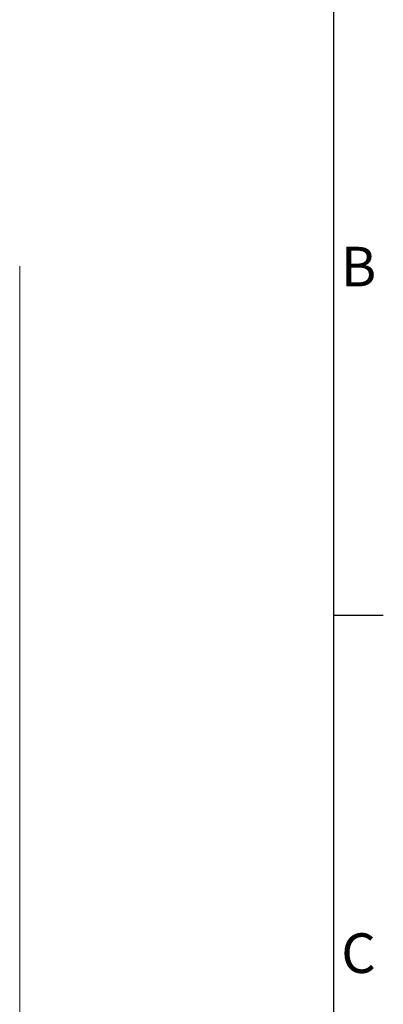
# Model space of a CAD drawing. Units: millimetres. Extents: x 63 to 8649, y 73 to 6177.
# Drawn here: x 8133 to 8499, y 4199 to 5192 of the extents above; entities that cross this region are included whole.
import ezdxf
from ezdxf.enums import TextEntityAlignment as Align

# ---------------------------------------------------------------- set-up
doc = ezdxf.new("R2010")
doc.units = ezdxf.units.MM
doc.header["$LTSCALE"] = 20
doc.layers.add('Title Block', color=7, linetype='Continuous')
doc.styles.add('ISO Proportional', font='ARIALN.TTF', dxfattribs={"width": 0.8})

# ---------------------------------------------------------------- blocks, each defined once
blk = doc.blocks.new('ISO A1 title block')
at = {"layer": 'Title Block'}
for p, q in [((820, 20), (820, 574)), ((820, 435.5), (825, 435.5))]:
    blk.add_line(p, q, dxfattribs=at)
at = {"layer": 'Title Block', "style": 'ISO Proportional'}
for s, p in [('B', (822.5, 470.125)), ('C', (822.5, 400.875))]:
    blk.add_text(s, height=4, dxfattribs=at).set_placement(p, align=Align.MIDDLE)
at = {"layer": 'Title Block', "style": 'ISO Proportional', "flags": 8}
for tag, p in [('FILENAME', (747, 43)), ('DATE', (772, 43)), ('SCALE', (802, 43)), ('EDITION', (787, 23)), ('SHEET', (802, 23))]:
    blk.add_attdef(tag, text='', height=2.5, dxfattribs=at).set_placement(p, align=Align.MIDDLE_LEFT)
blk.add_attdef('DRAWING_NUMBER', text='', height=3, dxfattribs=at).set_placement((755, 25), align=Align.MIDDLE)

msp = doc.modelspace()

# ---------------------------------------------------------------- linework, layer by layer
at = {"color": 7, "linetype": 'Continuous', "lineweight": 15}
msp.add_line((8132.894, 4943.394), (8132.894, 3540.936), dxfattribs=at)

# ---------------------------------------------------------------- block references
at = {"layer": 'Title Block', "xscale": 10, "yscale": 10, "zscale": 10}
msp.add_blockref('ISO A1 title block', (249.498, 236.521), dxfattribs=at)

doc.saveas('drawing.dxf')
